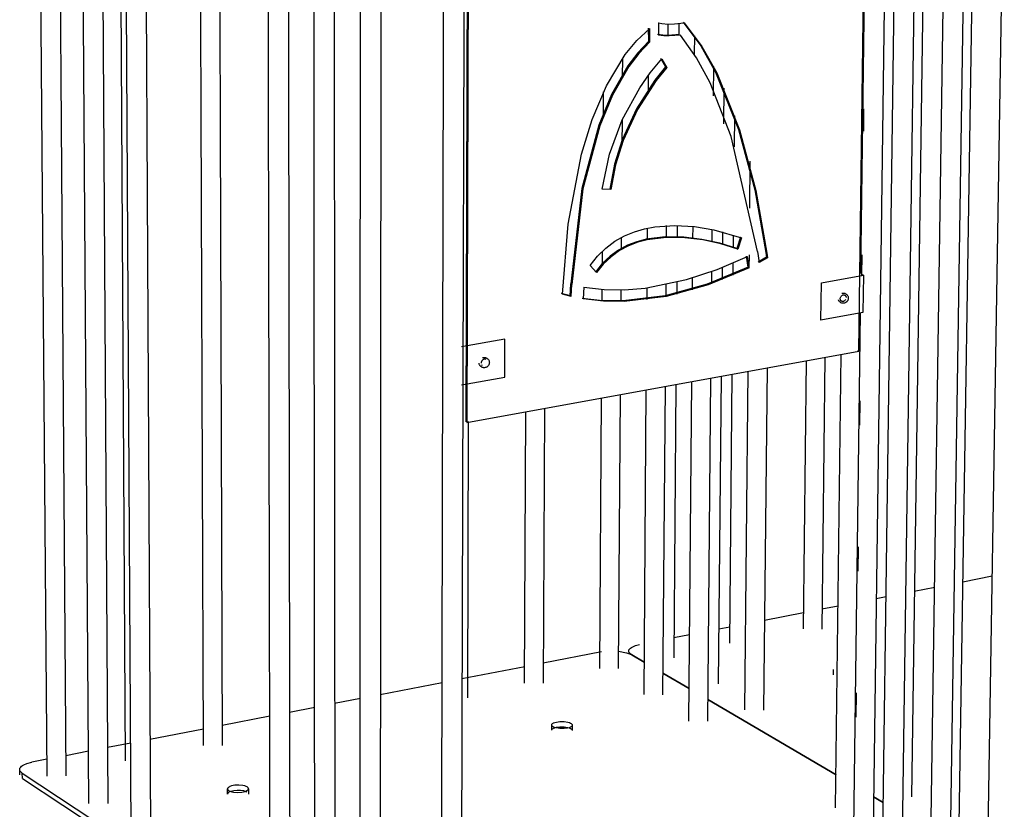
# Model space of a CAD drawing. Units: millimetres. Extents: x 10366 to 13995, y 24552 to 29685.
# Drawn here: x 11693 to 12279, y 28203 to 28674 of the extents above; entities that cross this region are included whole.
import ezdxf

# ---------------------------------------------------------------- set-up
doc = ezdxf.new("R2010")
doc.units = ezdxf.units.MM
doc.header["$LTSCALE"] = 3
doc.layers.add('DomyÅ›lny', color=7, linetype='Continuous')

msp = doc.modelspace()

# ---------------------------------------------------------------- linework, layer by layer
at = {"layer": 'DomyÅ›lny'}
for points in [[(11709.13, 28223.05, 0), (11702.37, 29092.62, 0)], [(11714.11, 29083.8, 0), (11720.39, 28223.15, 0)], [(11734.05, 28206.64, 0), (11728.18, 29081.32, 0)], [(11739.97, 29076.16, 0), (11745.38, 28206.73, 0)], [(11755.9, 28232.16, 0), (11751.06, 29071.31, 0)], [(11759.29, 28190.02, 0), (11754.33, 29069.87, 0)], [(11766.19, 29064.68, 0), (11770.69, 28190.1, 0)], [(12269.56, 28177.54, 0), (12283.93, 29063.7, 0)], [(12235.49, 28170.48, 0), (12248.58, 29057.49, 0)], [(12265.74, 29059.84, 0), (12252.34, 28194.09, 0)], [(11802.35, 28241.21, 0), (11799.29, 29050.2, 0)], [(12212.71, 29052.57, 0), (12200.87, 28160.74, 0)], [(12207.01, 28187.35, 0), (12218.73, 29053.39, 0)], [(12230.61, 29055.02, 0), (12218.44, 28187.15, 0)], [(12236.01, 29052.28, 0), (12224.02, 28210.68, 0)], [(12260.5, 29055.64, 0), (12246.99, 28170.27, 0)], [(11810.88, 29041.4, 0), (11813.53, 28241.26, 0)], [(11842.12, 28135.49, 0), (11840.23, 29032.27, 0)], [(11852.33, 29026.98, 0), (11853.76, 28135.51, 0)], [(11868.76, 28117.94, 0), (11867.9, 29020.16, 0)], [(11944.06, 28110.17, 0), (11946.12, 29015.98, 0)], [(11958.34, 29017.66, 0), (11955.81, 28110.13, 0)], [(11880.07, 29014.83, 0), (11880.48, 28117.95, 0)], [(11895.76, 28100.17, 0), (11895.94, 29010.22, 0)], [(11908.2, 29007.93, 0), (11907.55, 28100.16, 0)], [(12192.8, 28476.33, 0), (12197.84, 28871.27, 0)], [(11959.83, 28835.64, 0), (11958.68, 28434.15, 0)], [(11960.43, 28835.36, 0), (11959.27, 28433.81, 0)], [(12193.95, 28522.61, 0), (12197.83, 28826.07, 0)], [(12067.65, 28661.08, 0), (12067.52, 28668.92, 0)], [(12073.43, 28672.03, 0), (12073.37, 28664.76, 0)], [(12073.43, 28672.03, 0), (12073.48, 28672.06, 0)], [(12073.48, 28672.06, 0), (12075.31, 28671.64, 0), (12079.08, 28671.31, 0), (12082.92, 28671.38, 0), (12088.71, 28672.1, 0)], [(12078.99, 28671.31, 0), (12078.93, 28664.25, 0)], [(12085.56, 28671.62, 0), (12085.5, 28664.64, 0)], [(12088.1, 28672.4, 0), (12098.66, 28658.27, 0), (12107.43, 28642.58, 0), (12120.99, 28608.52, 0), (12130.72, 28572.45, 0), (12137.33, 28535.15, 0)], [(12088.71, 28672.1, 0), (12099.27, 28657.96, 0), (12108.04, 28642.28, 0), (12121.6, 28608.21, 0), (12131.33, 28572.14, 0), (12137.94, 28534.83, 0)], [(12016.11, 28510.34, 0), (12019.58, 28552.01, 0), (12027.53, 28593.83, 0), (12033.88, 28614.47, 0), (12042.36, 28634.47, 0), (12053.56, 28653.09, 0), (12060.38, 28661.42, 0), (12068.13, 28668.62, 0)], [(12067.66, 28660.24, 0), (12067.72, 28668.3, 0)], [(12068.26, 28660.78, 0), (12068.13, 28668.62, 0)], [(12085.82, 28665.07, 0), (12079.22, 28664.56, 0), (12075.96, 28664.66, 0), (12072.77, 28665.06, 0)], [(12086.43, 28664.77, 0), (12079.83, 28664.25, 0), (12076.57, 28664.35, 0), (12073.37, 28664.76, 0)], [(12132.34, 28535.71, 0), (12116.69, 28604.33, 0), (12104.14, 28636.38, 0), (12096.09, 28651.25, 0), (12086.43, 28664.77, 0)], [(12094.85, 28653.24, 0), (12094.95, 28664.31, 0)], [(12067.65, 28661.08, 0), (12060.98, 28654.12, 0), (12055.08, 28646.33, 0), (12045.3, 28629.23, 0), (12037.77, 28611.04, 0), (12027.73, 28573.38, 0), (12021.11, 28516.46, 0)], [(12068.26, 28660.78, 0), (12061.58, 28653.82, 0), (12055.68, 28646.02, 0), (12045.91, 28628.93, 0), (12038.37, 28610.73, 0), (12028.33, 28573.06, 0), (12021.7, 28516.13, 0)], [(12068.26, 28660.78, 0), (12067.65, 28661.08, 0)], [(12039.79, 28572.84, 0), (12044.14, 28593.82, 0), (12051.76, 28614.21, 0), (12062.23, 28633.38, 0), (12068.42, 28642.34, 0), (12075.27, 28650.68, 0)], [(12077.64, 28645.75, 0), (12071.29, 28637.9, 0), (12060.35, 28620.73, 0), (12051.82, 28602.22, 0), (12047.25, 28587.72, 0), (12044.46, 28572.98, 0)], [(12078.25, 28645.45, 0), (12071.9, 28637.59, 0), (12060.96, 28620.42, 0), (12052.42, 28601.91, 0), (12047.85, 28587.41, 0), (12045.06, 28572.66, 0)], [(12051.88, 28650.73, 0), (12051.81, 28639.94, 0)], [(12074.66, 28650.99, 0), (12077.64, 28645.75, 0)], [(12075.27, 28650.68, 0), (12078.25, 28645.45, 0)], [(12077.64, 28645.75, 0), (12078.25, 28645.45, 0)], [(12106.1, 28646.1, 0), (12105.94, 28628.6, 0)], [(12067.45, 28631.21, 0), (12067.52, 28641.12, 0)], [(12040.52, 28616.49, 0), (12040.61, 28630.85, 0)], [(12112.32, 28633.01, 0), (12112.12, 28611.87, 0)], [(12118.61, 28598.19, 0), (12118.79, 28616.52, 0)], [(12195.59, 28620.78, 0), (12195.42, 28607.4, 0)], [(12051.64, 28613.94, 0), (12051.54, 28599.51, 0)], [(12127.78, 28561.66, 0), (12128.06, 28589.55, 0)], [(12045.06, 28572.66, 0), (12039.79, 28572.84, 0)], [(12032.72, 28527.31, 0), (12037, 28532.86, 0), (12041.92, 28537.73, 0), (12047.32, 28541.81, 0), (12053.07, 28545.06, 0), (12059.01, 28547.53, 0), (12065.05, 28549.3, 0), (12071.1, 28550.46, 0), (12083.1, 28551.3, 0), (12094.85, 28550.59, 0), (12106.3, 28548.69, 0), (12122.81, 28543.89, 0)], [(12066.79, 28542.71, 0), (12066.85, 28549.71, 0)], [(12078.04, 28551.16, 0), (12077.98, 28544.12, 0)], [(12084.58, 28551.29, 0), (12084.52, 28544.19, 0)], [(12093.91, 28543.5, 0), (12093.97, 28550.69, 0)], [(12105.22, 28548.91, 0), (12105.15, 28541.62, 0)], [(12111.52, 28547.44, 0), (12111.45, 28540.1, 0)], [(12120.03, 28537.53, 0), (12109.82, 28540.69, 0), (12099.26, 28542.96, 0), (12088.43, 28544.29, 0), (12077.34, 28544.43, 0), (12066.09, 28543.01, 0), (12060.47, 28541.53, 0), (12054.93, 28539.41, 0), (12049.56, 28536.58, 0), (12044.49, 28532.96, 0), (12039.89, 28528.55, 0), (12035.89, 28523.45, 0)], [(12120.64, 28537.22, 0), (12110.42, 28540.37, 0), (12099.87, 28542.64, 0), (12089.03, 28543.97, 0), (12077.95, 28544.12, 0), (12066.69, 28542.69, 0), (12061.07, 28541.21, 0), (12055.53, 28539.09, 0), (12050.16, 28536.26, 0), (12045.09, 28532.64, 0), (12040.49, 28528.23, 0), (12036.49, 28523.12, 0)], [(12051.16, 28544.09, 0), (12051.11, 28536.83, 0)], [(12118.03, 28538.14, 0), (12118.11, 28545.54, 0)], [(12122.2, 28544.21, 0), (12120.03, 28537.53, 0)], [(12122.81, 28543.89, 0), (12120.64, 28537.22, 0)], [(12122.2, 28544.21, 0), (12122.81, 28543.89, 0)], [(12039.96, 28527.63, 0), (12040.01, 28535.99, 0)], [(12120.03, 28537.53, 0), (12120.64, 28537.22, 0)], [(12132.34, 28535.71, 0), (12133.28, 28529.1, 0)], [(12137.33, 28535.15, 0), (12137.67, 28532.28, 0)], [(12137.94, 28534.83, 0), (12138.28, 28531.96, 0)], [(12028.97, 28514.54, 0), (12040.96, 28513.1, 0), (12053.17, 28512.95, 0), (12065.49, 28513.95, 0), (12090.13, 28518.95, 0), (12108.4, 28524.94, 0), (12126.35, 28532.66, 0)], [(12117.88, 28521.69, 0), (12117.95, 28528.81, 0)], [(12126.74, 28526.37, 0), (12125.74, 28532.98, 0)], [(12127.35, 28526.05, 0), (12126.35, 28532.66, 0)], [(12127.43, 28526.09, 0), (12127.5, 28533.76, 0)], [(12137.67, 28532.28, 0), (12132.67, 28529.42, 0)], [(12138.28, 28531.96, 0), (12133.28, 28529.1, 0)], [(12137.67, 28532.28, 0), (12138.28, 28531.96, 0)], [(12194.48, 28533.76, 0), (12194.32, 28521.49, 0)], [(12126.74, 28526.37, 0), (12102.34, 28516.2, 0), (12077.43, 28509.31, 0), (12052.42, 28506.23, 0), (12040.07, 28506.36, 0), (12027.94, 28507.75, 0)], [(12127.35, 28526.05, 0), (12102.94, 28515.88, 0), (12078.03, 28508.99, 0), (12053.02, 28505.91, 0), (12040.67, 28506.04, 0), (12028.54, 28507.43, 0)], [(12036.49, 28523.12, 0), (12032.72, 28527.31, 0)], [(12104.99, 28523.68, 0), (12104.93, 28516.58, 0)], [(12111.32, 28526.07, 0), (12111.26, 28518.96, 0)], [(12127.35, 28526.05, 0), (12126.74, 28526.37, 0)], [(12020.73, 28509.25, 0), (12021.11, 28516.46, 0)], [(12021.11, 28516.46, 0), (12021.7, 28516.13, 0)], [(12084.3, 28517.44, 0), (12084.24, 28510.37, 0)], [(12093.65, 28512.89, 0), (12093.71, 28519.98, 0)], [(12170.15, 28494.84, 0), (12170.41, 28517.13, 0)], [(12170.41, 28517.13, 0), (12195.42, 28521.6, 0)], [(12195.42, 28521.6, 0), (12194.81, 28521.92, 0)], [(12195.42, 28521.6, 0), (12195.13, 28499.35, 0)], [(12020.73, 28509.25, 0), (12015.51, 28510.66, 0)], [(12021.33, 28508.92, 0), (12021.7, 28516.13, 0)], [(12028.97, 28514.54, 0), (12028.54, 28507.43, 0)], [(12039.82, 28506.09, 0), (12039.87, 28513.18, 0)], [(12050.95, 28512.88, 0), (12050.9, 28505.84, 0)], [(12066.53, 28507.06, 0), (12066.58, 28514.09, 0)], [(12077.76, 28515.97, 0), (12077.71, 28508.92, 0)], [(12182.63, 28510.84, 0), (12182.97, 28510.91, 0), (12183.31, 28510.94, 0), (12183.66, 28510.93, 0), (12184, 28510.88, 0), (12184.33, 28510.8, 0), (12184.65, 28510.67, 0), (12184.96, 28510.51, 0), (12185.25, 28510.31, 0), (12185.52, 28510.08, 0), (12185.76, 28509.82, 0), (12185.97, 28509.52, 0), (12186.14, 28509.21, 0), (12186.28, 28508.89, 0), (12186.37, 28508.55, 0), (12186.42, 28508.21, 0), (12186.44, 28507.86, 0)], [(12021.33, 28508.92, 0), (12016.11, 28510.34, 0)], [(12021.33, 28508.92, 0), (12020.73, 28509.25, 0)], [(12186.44, 28507.86, 0), (12186.42, 28507.59, 0), (12186.38, 28507.32, 0), (12186.32, 28507.05, 0), (12186.23, 28506.78, 0), (12186.11, 28506.54, 0), (12185.98, 28506.3, 0), (12185.83, 28506.07, 0), (12185.66, 28505.87, 0), (12185.47, 28505.68, 0), (12185.06, 28505.36, 0), (12184.61, 28505.12, 0), (12184.13, 28504.96, 0), (12183.6, 28504.88, 0), (12183.34, 28504.87, 0), (12183.08, 28504.89, 0), (12182.56, 28504.99, 0), (12182.07, 28505.18, 0), (12181.83, 28505.31, 0), (12181.61, 28505.46, 0), (12181.4, 28505.63, 0), (12181.2, 28505.82, 0), (12181.02, 28506.03, 0), (12180.86, 28506.25, 0), (12180.72, 28506.48, 0), (12180.61, 28506.73, 0), (12180.51, 28506.98, 0)], [(12184.84, 28507.08, 0), (12184.63, 28506.76, 0), (12184.38, 28506.48, 0), (12184.1, 28506.26, 0), (12183.8, 28506.09, 0), (12183.51, 28505.99, 0), (12183.37, 28505.96, 0), (12183.22, 28505.94, 0), (12183.08, 28505.93, 0), (12182.93, 28505.94, 0), (12182.79, 28505.97, 0), (12182.64, 28506.01, 0), (12182.5, 28506.07, 0), (12182.37, 28506.14, 0), (12182.24, 28506.23, 0), (12182.12, 28506.33, 0), (12182.02, 28506.45, 0), (12181.92, 28506.58, 0), (12181.84, 28506.72, 0), (12181.78, 28506.87, 0), (12181.73, 28507.02, 0), (12181.67, 28507.34, 0), (12181.65, 28507.65, 0), (12181.69, 28507.98, 0), (12181.78, 28508.33, 0), (12181.93, 28508.67, 0), (12182.13, 28508.99, 0), (12182.38, 28509.28, 0), (12182.65, 28509.52, 0), (12182.95, 28509.7, 0), (12183.24, 28509.81, 0), (12183.53, 28509.87, 0), (12183.67, 28509.88, 0), (12183.82, 28509.88, 0), (12183.96, 28509.86, 0), (12184.11, 28509.82, 0), (12184.25, 28509.77, 0), (12184.39, 28509.71, 0), (12184.52, 28509.62, 0), (12184.64, 28509.52, 0), (12184.75, 28509.41, 0), (12184.85, 28509.28, 0), (12184.93, 28509.15, 0), (12185, 28509, 0), (12185.06, 28508.85, 0), (12185.1, 28508.69, 0), (12185.13, 28508.54, 0), (12185.15, 28508.22, 0)], [(12182.45, 28506.09, 0), (12181.84, 28506.41, 0)], [(12195.13, 28499.35, 0), (12170.15, 28494.84, 0)], [(12189.33, 28160.93, 0), (12193.65, 28499.18, 0)], [(11981.9, 28483.47, 0), (11956.04, 28478.86, 0)], [(11981.81, 28460.89, 0), (11981.9, 28483.47, 0)], [(11959.27, 28433.81, 0), (12192.8, 28476.33, 0)], [(12192.8, 28476.33, 0), (12192.19, 28476.65, 0)], [(11972.62, 28469.52, 0), (11972.61, 28469.22, 0), (11972.56, 28468.93, 0), (11972.49, 28468.63, 0), (11972.39, 28468.35, 0), (11972.26, 28468.08, 0), (11972.11, 28467.83, 0), (11971.94, 28467.59, 0), (11971.76, 28467.38, 0), (11971.55, 28467.18, 0), (11971.33, 28467.01, 0), (11971.1, 28466.86, 0), (11970.85, 28466.73, 0), (11970.59, 28466.62, 0), (11970.33, 28466.54, 0), (11970.05, 28466.48, 0), (11969.77, 28466.45, 0), (11969.48, 28466.44, 0), (11969.2, 28466.46, 0), (11968.92, 28466.5, 0), (11968.64, 28466.57, 0), (11968.38, 28466.67, 0), (11968.12, 28466.79, 0), (11967.87, 28466.93, 0), (11967.63, 28467.1, 0), (11967.41, 28467.29, 0), (11967.21, 28467.51, 0), (11967.03, 28467.74, 0), (11966.87, 28467.99, 0), (11966.73, 28468.25, 0), (11966.62, 28468.52, 0), (11966.54, 28468.8, 0), (11966.49, 28469.08, 0)], [(11970.55, 28471.35, 0), (11970.33, 28471.45, 0), (11970.1, 28471.51, 0), (11969.87, 28471.53, 0), (11969.64, 28471.52, 0), (11969.42, 28471.48, 0), (11969.19, 28471.4, 0), (11968.95, 28471.29, 0), (11968.72, 28471.14, 0), (11968.51, 28470.96, 0), (11968.3, 28470.75, 0), (11968.13, 28470.51, 0), (11967.98, 28470.25, 0), (11967.87, 28469.98, 0), (11967.79, 28469.71, 0), (11967.74, 28469.45, 0), (11967.73, 28469.2, 0)], [(11968.54, 28472.45, 0), (11968.89, 28472.55, 0), (11969.25, 28472.6, 0), (11969.61, 28472.61, 0), (11969.98, 28472.58, 0), (11970.33, 28472.51, 0), (11970.67, 28472.4, 0), (11971, 28472.24, 0), (11971.31, 28472.05, 0), (11971.6, 28471.82, 0), (11971.87, 28471.55, 0), (11972.09, 28471.25, 0), (11972.29, 28470.93, 0), (11972.43, 28470.59, 0), (11972.54, 28470.23, 0), (11972.6, 28469.88, 0), (11972.62, 28469.52, 0)], [(12159.73, 28310.82, 0), (12161.56, 28470.64, 0)], [(12172.55, 28472.64, 0), (12170.62, 28310.66, 0)], [(12178.9, 28204, 0), (12182.23, 28474.4, 0)], [(11968.52, 28467.71, 0), (11967.93, 28468.04, 0)], [(12124.8, 28262.4, 0), (12126.81, 28464.31, 0)], [(12138.02, 28466.35, 0), (12135.89, 28262.26, 0)], [(11955.98, 28456.23, 0), (11981.81, 28460.89, 0)], [(12091.45, 28255.8, 0), (12093.18, 28458.19, 0)], [(12104.42, 28460.24, 0), (12102.57, 28255.68, 0)], [(12110.72, 28461.38, 0), (12109.02, 28277.99, 0)], [(12115.78, 28302.26, 0), (12117.31, 28462.58, 0)], [(12064.78, 28271.59, 0), (12066.13, 28453.27, 0)], [(12077.28, 28455.3, 0), (12075.83, 28271.49, 0)], [(12083.8, 28456.48, 0), (12082.47, 28293.53, 0)], [(12038.45, 28287.19, 0), (12039.46, 28448.41, 0)], [(12050.53, 28450.43, 0), (12049.43, 28287.11, 0)], [(12193.36, 28446.74, 0), (12193.18, 28432.23, 0)], [(11993.65, 28278.47, 0), (11994.36, 28440.2, 0)], [(12005.47, 28442.22, 0), (12004.67, 28278.41, 0)], [(11960.09, 28434.47, 0), (11959.6, 28269.65, 0)], [(12192.25, 28359.71, 0), (12192.06, 28345.21, 0)], [(12272.23, 28342.11, 0), (12254.58, 28338.69, 0)], [(12237.93, 28335.46, 0), (12225.76, 28333.1, 0)], [(12208.94, 28329.84, 0), (12203.1, 28328.71, 0)], [(12180.38, 28324.31, 0), (12170.76, 28322.44, 0)], [(12159.84, 28320.33, 0), (12136.45, 28315.8, 0)], [(12115.87, 28311.81, 0), (12109.32, 28310.54, 0)], [(12091.89, 28307.16, 0), (12082.57, 28305.36, 0)], [(12057.44, 28295.27, 0), (12056.89, 28295.64, 0), (12056.42, 28296.03, 0), (12056.04, 28296.44, 0), (12055.9, 28296.65, 0), (12055.78, 28296.87, 0), (12055.69, 28297.1, 0), (12055.64, 28297.32, 0), (12055.62, 28297.55, 0), (12055.63, 28297.78, 0), (12055.68, 28298.01, 0), (12055.77, 28298.24, 0), (12055.89, 28298.47, 0), (12056.04, 28298.69, 0), (12056.22, 28298.91, 0), (12056.7, 28299.34, 0), (12057.29, 28299.75, 0), (12058, 28300.13, 0), (12059.67, 28300.78, 0), (12062.08, 28301.39, 0)], [(12039.44, 28297, 0), (12004.73, 28290.28, 0)], [(12049.5, 28297.4, 0), (12054.23, 28296.56, 0), (12056.05, 28295.95, 0), (12057.44, 28295.27, 0)], [(12064.93, 28290.87, 0), (12057.44, 28295.27, 0)], [(12057.44, 28295.27, 0), (12064.93, 28290.87, 0)], [(11993.69, 28288.14, 0), (11956.29, 28280.89, 0)], [(12091.62, 28275.18, 0), (12075.94, 28284.4, 0)], [(12075.94, 28284.4, 0), (12091.62, 28275.18, 0)], [(12177.62, 28283.43, 0), (12177.66, 28286.53, 0)], [(11944.44, 28278.6, 0), (11907.67, 28271.47, 0)], [(12191.14, 28272.69, 0), (12190.95, 28258.19, 0)], [(11895.79, 28269.17, 0), (11880.41, 28266.19, 0)], [(12179.14, 28223.7, 0), (12102.69, 28268.67, 0)], [(12102.69, 28268.67, 0), (12179.14, 28223.7, 0)], [(11841.86, 28258.72, 0), (11813.49, 28253.22, 0)], [(11868.62, 28263.91, 0), (11853.56, 28260.99, 0)], [(12009.75, 28250.32, 0), (12009.77, 28253.46, 0)], [(12022.03, 28253.38, 0), (12022.01, 28250.24, 0)], [(11802.31, 28251.06, 0), (11770.41, 28244.88, 0)], [(12009.75, 28250.32, 0), (12009.76, 28250.43, 0), (12009.79, 28250.54, 0), (12009.83, 28250.65, 0), (12009.88, 28250.76, 0), (12009.96, 28250.86, 0), (12010.05, 28250.97, 0), (12010.27, 28251.17, 0), (12010.55, 28251.37, 0), (12010.89, 28251.55, 0), (12011.67, 28251.86, 0), (12012.57, 28252.1, 0), (12014.67, 28252.38, 0), (12017.14, 28252.36, 0), (12019.43, 28252, 0), (12020.34, 28251.72, 0), (12021.04, 28251.4, 0), (12021.31, 28251.24, 0), (12021.55, 28251.06, 0), (12021.74, 28250.87, 0), (12021.82, 28250.77, 0), (12021.89, 28250.67, 0), (12021.94, 28250.56, 0), (12021.98, 28250.46, 0), (12022, 28250.35, 0), (12022.01, 28250.24, 0)], [(11758.99, 28242.67, 0), (11745.18, 28239.99, 0)], [(11733.84, 28237.79, 0), (11720.31, 28235.17, 0)], [(11694.4, 28224.79, 0), (11693.89, 28225.17, 0), (11693.46, 28225.58, 0), (11693.28, 28225.8, 0), (11693.14, 28226.02, 0), (11693.02, 28226.25, 0), (11692.93, 28226.48, 0), (11692.88, 28226.72, 0), (11692.86, 28226.95, 0), (11692.87, 28227.2, 0), (11692.92, 28227.44, 0), (11693, 28227.68, 0), (11693.12, 28227.92, 0), (11693.28, 28228.16, 0), (11693.47, 28228.4, 0), (11693.95, 28228.87, 0), (11694.56, 28229.31, 0), (11695.29, 28229.73, 0), (11697.03, 28230.46, 0), (11700.08, 28231.25, 0)], [(11709.05, 28232.99, 0), (11700.08, 28231.25, 0)], [(11692.88, 28223.8, 0), (11692.86, 28226.97, 0)], [(11694.4, 28224.79, 0), (11886.8, 28097.66, 0)], [(11694.43, 28221.62, 0), (11694.4, 28224.79, 0)], [(11694.43, 28221.62, 0), (11886.8, 28094.34, 0)], [(11816.71, 28212.25, 0), (11816.7, 28215.43, 0)], [(11828.38, 28213.34, 0), (11827.86, 28213.62, 0), (11827.19, 28213.88, 0), (11826.38, 28214.11, 0), (11824.44, 28214.41, 0), (11822.33, 28214.46, 0), (11820.41, 28214.27, 0), (11818.81, 28213.91, 0), (11818.11, 28213.64, 0), (11817.52, 28213.34, 0), (11817.27, 28213.17, 0), (11817.07, 28212.99, 0), (11816.91, 28212.81, 0), (11816.85, 28212.72, 0), (11816.8, 28212.62, 0), (11816.76, 28212.53, 0), (11816.73, 28212.43, 0), (11816.71, 28212.34, 0), (11816.71, 28212.25, 0)], [(11829.14, 28215.47, 0), (11829.14, 28212.29, 0)], [(12207.28, 28207.16, 0), (12201.53, 28210.54, 0)], [(12201.53, 28210.54, 0), (12207.28, 28207.16, 0)]]:
    msp.add_polyline3d(points, dxfattribs=at)
for points in [[(12010.6, 28252.38, 0), (12010.34, 28252.55, 0), (12010.13, 28252.74, 0), (12009.96, 28252.93, 0), (12009.89, 28253.04, 0), (12009.84, 28253.14, 0), (12009.8, 28253.25, 0), (12009.78, 28253.35, 0), (12009.77, 28253.46, 0), (12009.78, 28253.57, 0), (12009.8, 28253.68, 0), (12009.84, 28253.79, 0), (12009.9, 28253.9, 0), (12009.97, 28254, 0), (12010.06, 28254.11, 0), (12010.29, 28254.31, 0), (12010.57, 28254.51, 0), (12010.9, 28254.69, 0), (12011.69, 28255, 0), (12012.58, 28255.24, 0), (12014.68, 28255.52, 0), (12017.15, 28255.5, 0), (12019.44, 28255.14, 0), (12020.35, 28254.86, 0), (12021.05, 28254.55, 0), (12021.32, 28254.38, 0), (12021.56, 28254.2, 0), (12021.76, 28254.01, 0), (12021.84, 28253.91, 0), (12021.9, 28253.81, 0), (12021.96, 28253.71, 0), (12022, 28253.6, 0), (12022.02, 28253.49, 0), (12022.03, 28253.39, 0), (12022.02, 28253.28, 0), (12021.99, 28253.17, 0), (12021.95, 28253.06, 0), (12021.9, 28252.95, 0), (12021.82, 28252.84, 0), (12021.74, 28252.74, 0), (12021.51, 28252.53, 0), (12021.23, 28252.34, 0), (12020.9, 28252.16, 0), (12020.11, 28251.85, 0), (12019.22, 28251.61, 0), (12017.11, 28251.32, 0), (12014.64, 28251.34, 0), (12012.35, 28251.7, 0), (12011.34, 28252.02, 0)], [(11828.37, 28216.53, 0), (11827.73, 28216.86, 0), (11826.89, 28217.16, 0), (11825.85, 28217.4, 0), (11823.4, 28217.64, 0), (11820.97, 28217.53, 0), (11818.99, 28217.14, 0), (11818.13, 28216.84, 0), (11817.76, 28216.66, 0), (11817.43, 28216.47, 0), (11817.16, 28216.27, 0), (11816.95, 28216.05, 0), (11816.87, 28215.94, 0), (11816.8, 28215.83, 0), (11816.75, 28215.72, 0), (11816.72, 28215.6, 0), (11816.7, 28215.49, 0), (11816.7, 28215.38, 0), (11816.71, 28215.27, 0), (11816.74, 28215.16, 0), (11816.79, 28215.05, 0), (11816.85, 28214.95, 0), (11816.92, 28214.85, 0), (11817.1, 28214.65, 0), (11817.33, 28214.47, 0), (11817.6, 28214.3, 0), (11818.28, 28213.97, 0), (11819.18, 28213.68, 0), (11820.27, 28213.45, 0), (11822.75, 28213.25, 0), (11825.14, 28213.41, 0), (11827.07, 28213.83, 0), (11827.9, 28214.15, 0), (11828.25, 28214.34, 0), (11828.55, 28214.54, 0), (11828.79, 28214.75, 0), (11828.89, 28214.86, 0), (11828.97, 28214.97, 0), (11829.03, 28215.08, 0), (11829.08, 28215.19, 0), (11829.12, 28215.3, 0), (11829.13, 28215.41, 0), (11829.13, 28215.53, 0), (11829.12, 28215.64, 0), (11829.09, 28215.75, 0), (11829.04, 28215.85, 0), (11828.98, 28215.96, 0), (11828.91, 28216.06, 0), (11828.72, 28216.26, 0)]]:
    msp.add_polyline3d(points, close=True, dxfattribs=at)

doc.saveas('drawing.dxf')
